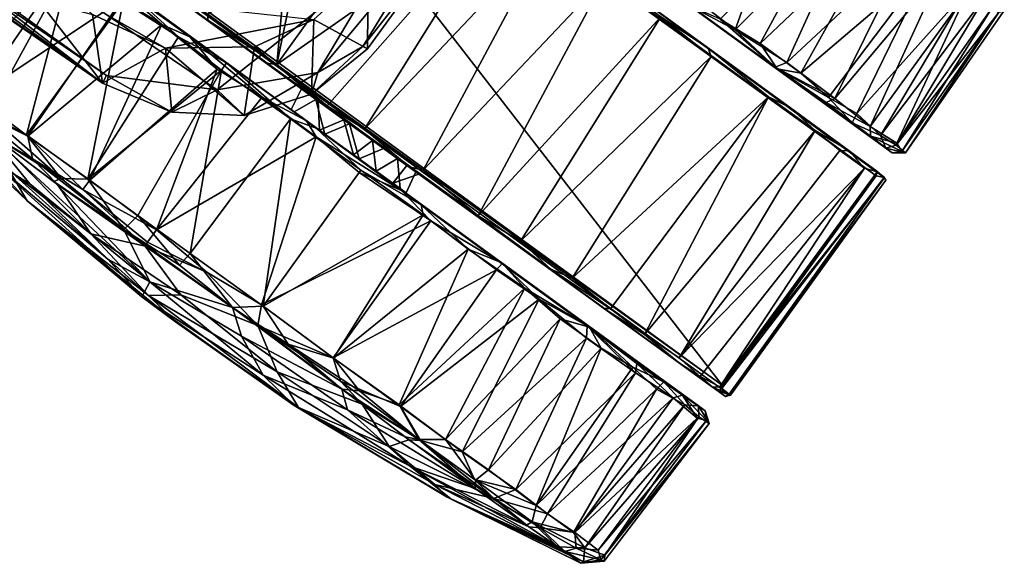
# Model space of a CAD drawing. Units: inches. Extents: x -14.8 to 12.4, y -14.3 to 14.3.
# Drawn here: x 9.9 to 12.4, y -9.4 to -8 of the extents above; entities that cross this region are included whole.
import ezdxf

# ---------------------------------------------------------------- set-up
doc = ezdxf.new("R2010")
doc.units = ezdxf.units.IN
doc.header["$MEASUREMENT"] = 0
doc.layers.add('SEAT-BASE', color=5, linetype='Continuous')
doc.layers.add('SEAT-CASTER', color=5, linetype='Continuous')

msp = doc.modelspace()

# ---------------------------------------------------------------- linework, layer by layer
at = {"layer": 'SEAT-BASE'}
for points in [[(1.0895, -1.9401, 5.386), (1.0895, -1.8512, 4.4774), (10.0988, -8.1364, 3.914)], [(10.0988, -8.1364, 3.914), (1.0895, -1.8512, 4.4774), (9.0245, -7.3544, 3.6967)], [(1.0895, -1.9401, 5.386), (10.0988, -8.1364, 3.914), (5.7502, -5.1294, 4.7078)], [(10.3967, -8.154, 4.0077), (10.8419, -7.8013, 3.9876), (5.28, -4.6799, 4.8513)], [(10.1088, -8.1163, 4.0058), (10.3967, -8.154, 4.0077), (5.28, -4.6799, 4.8513)], [(10.1088, -8.1163, 4.0058), (5.28, -4.6799, 4.8513), (5.7502, -5.1294, 4.7078)], [(10.0988, -8.1364, 3.914), (10.1088, -8.1163, 4.0058), (5.7502, -5.1294, 4.7078)], [(9.0245, -7.3544, 3.6967), (9.4784, -7.659, 3.5483), (10.0988, -8.1364, 3.914)], [(10.0988, -8.1364, 3.914), (9.4784, -7.659, 3.5483), (9.9316, -7.9205, 3.0014)], [(10.8419, -7.8013, 3.9876), (10.6592, -8.1084, 3.9682), (10.9481, -7.7608, 3.962)], [(10.7761, -8.0412, 3.9281), (10.9481, -7.7608, 3.962), (10.6592, -8.1084, 3.9682)], [(10.9865, -7.7733, 3.8583), (10.9481, -7.7608, 3.962), (10.7761, -8.0412, 3.9281)], [(10.7878, -8.0468, 3.8593), (10.9865, -7.7733, 3.8583), (10.7761, -8.0412, 3.9281)], [(10.7878, -8.0468, 3.8593), (10.79, -7.8427, 2.44), (10.9865, -7.7733, 3.8583)], [(10.8419, -7.8013, 3.9876), (10.3967, -8.154, 4.0077), (10.6592, -8.1084, 3.9682)], [(10.79, -7.8427, 2.44), (10.7878, -8.0468, 3.8593), (10.6489, -7.9709, 2.4316)], [(10.263, -8.0457, 2.4352), (10.0111, -7.9013, 2.4295), (10.6489, -7.9709, 2.4316)], [(10.0727, -7.9582, 2.4398), (10.0111, -7.9013, 2.4295), (10.263, -8.0457, 2.4352)], [(10.0727, -7.9582, 2.4398), (10.0988, -8.1364, 3.914), (9.9316, -7.9205, 3.0014)], [(10.0988, -8.1364, 3.914), (10.0727, -7.9582, 2.4398), (10.263, -8.0457, 2.4352)], [(10.263, -8.0457, 2.4352), (10.6489, -7.9709, 2.4316), (10.4944, -8.042, 2.4372)], [(10.4944, -8.042, 2.4372), (10.6489, -7.9709, 2.4316), (10.6424, -8.1648, 3.8885)], [(10.6489, -7.9709, 2.4316), (10.7878, -8.0468, 3.8593), (10.6424, -8.1648, 3.8885)], [(10.4944, -8.042, 2.4372), (10.4676, -8.2203, 3.9277), (10.263, -8.0457, 2.4352)], [(10.6424, -8.1648, 3.8885), (10.4676, -8.2203, 3.9277), (10.4944, -8.042, 2.4372)], [(10.7761, -8.0412, 3.9281), (10.6424, -8.1648, 3.8885), (10.7878, -8.0468, 3.8593)], [(10.6424, -8.1648, 3.8885), (10.7761, -8.0412, 3.9281), (10.6592, -8.1084, 3.9682)], [(10.2788, -8.2121, 3.9503), (10.0988, -8.1364, 3.914), (10.263, -8.0457, 2.4352)], [(10.2788, -8.2121, 3.9503), (10.263, -8.0457, 2.4352), (10.4676, -8.2203, 3.9277)], [(10.2788, -8.2121, 3.9503), (10.1088, -8.1163, 4.0058), (10.0988, -8.1364, 3.914)], [(10.1088, -8.1163, 4.0058), (10.2788, -8.2121, 3.9503), (10.3967, -8.154, 4.0077)], [(10.3967, -8.154, 4.0077), (10.4676, -8.2203, 3.9277), (10.6592, -8.1084, 3.9682)], [(10.6424, -8.1648, 3.8885), (10.6592, -8.1084, 3.9682), (10.4676, -8.2203, 3.9277)], [(10.4676, -8.2203, 3.9277), (10.3967, -8.154, 4.0077), (10.2788, -8.2121, 3.9503)]]:
    msp.add_3dface(points, dxfattribs=at)
at = {"layer": 'SEAT-CASTER'}
for points in [[(11.7112, -8.922, 0.9337), (9.8539, -7.5726, 0.9354), (10.246, -7.0309, 0.9365)], [(12.1118, -8.3772, 0.9341), (10.246, -7.0309, 0.9365), (10.2519, -7.0221, 0.9352)], [(10.246, -7.0309, 0.9365), (12.1118, -8.3772, 0.9341), (11.7112, -8.922, 0.9337)], [(11.2028, -7.7013, 1.3681), (10.8606, -7.4536, 2.2796), (11.6742, -8.0456, 2.1852)], [(11.4117, -7.8534, 2.3148), (11.6742, -8.0456, 2.1852), (10.8606, -7.4536, 2.2796)], [(10.5522, -8.0879, 2.3291), (10.9485, -7.5359, 2.3283), (10.6121, -7.7961, 2.2913)], [(11.143, -7.6743, 2.3614), (10.9485, -7.5359, 2.3283), (10.5522, -8.0879, 2.3291)], [(10.6165, -8.1513, 1.1938), (9.8621, -7.5996, 1.5208), (9.8215, -7.57, 1.2089)], [(9.8467, -7.5798, 0.935), (9.8539, -7.5726, 0.9354), (11.7112, -8.922, 0.9337)], [(11.7112, -8.922, 0.9337), (11.7094, -8.9313, 0.9348), (9.8467, -7.5798, 0.935)], [(11.6374, -7.9149, 0.1101), (11.8985, -7.5679, 0.1212), (11.7443, -7.9975, 0.1864)], [(11.8985, -7.5679, 0.1212), (12.0601, -7.6839, 0.2413), (11.7443, -7.9975, 0.1864)], [(10.6601, -8.183, 1.3112), (9.8621, -7.5996, 1.5208), (10.6165, -8.1513, 1.1938)], [(10.1048, -7.856, 2.0397), (10.6296, -8.2348, 2.3274), (9.8075, -7.6368, 1.3036)], [(9.8212, -7.648, 0.9424), (9.8075, -7.6368, 1.3036), (10.6296, -8.2348, 2.3274)], [(9.8212, -7.648, 0.9424), (10.6296, -8.2348, 2.3274), (10.4218, -8.084, 0.0948)], [(9.8212, -7.648, 0.9424), (10.4218, -8.084, 0.0948), (9.9898, -7.7716, 0.477)], [(11.8094, -8.0336, 2.1277), (12.0159, -7.6526, 2.1561), (11.7056, -7.9703, 2.203)], [(12.1251, -7.7343, 2.0524), (12.0159, -7.6526, 2.1561), (11.8094, -8.0336, 2.1277)], [(11.143, -7.6743, 2.3614), (10.5522, -8.0879, 2.3291), (10.6836, -8.195, 2.3518)], [(10.7803, -8.2557, 2.3609), (11.143, -7.6743, 2.3614), (10.6836, -8.195, 2.3518)], [(10.7803, -8.2557, 2.3609), (11.2612, -7.749, 2.3537), (11.143, -7.6743, 2.3614)], [(11.879, -8.0828, 0.3028), (11.7443, -7.9975, 0.1864), (12.0601, -7.6839, 0.2413)], [(12.0601, -7.6839, 0.2413), (12.1963, -7.786, 0.3963), (11.879, -8.0828, 0.3028)], [(9.655, -8.0931, 1.7868), (9.9448, -7.7601, 1.8554), (9.8598, -7.7018, 1.6805)], [(9.9272, -7.759, 0.524), (9.6979, -8.1371, 0.4875), (9.8631, -7.7054, 0.6692)], [(11.2028, -7.7013, 1.3681), (11.8884, -8.2002, 1.9699), (11.2896, -7.7644, 1.3252)], [(11.2028, -7.7013, 1.3681), (11.6742, -8.0456, 2.1852), (11.8884, -8.2002, 1.9699)], [(11.8094, -8.0336, 2.1277), (11.9152, -8.1109, 2.0123), (12.1251, -7.7343, 2.0524)], [(12.2521, -7.8234, 1.8822), (12.1251, -7.7343, 2.0524), (11.9152, -8.1109, 2.0123)], [(9.9448, -7.7601, 1.8554), (9.655, -8.0931, 1.7868), (10.0091, -7.8198, 1.9702)], [(9.9272, -7.759, 0.524), (10.0202, -7.8167, 0.3855), (9.6979, -8.1371, 0.4875)], [(11.2612, -7.749, 2.3537), (10.7803, -8.2557, 2.3609), (10.933, -8.3629, 2.3476)], [(10.933, -8.3629, 2.3476), (11.4061, -7.8629, 2.3288), (11.2612, -7.749, 2.3537)], [(11.3646, -7.7436, 0.0338), (12.1533, -8.3177, 1.062), (11.6244, -7.9338, 2.2201)], [(11.3646, -7.7436, 0.0338), (11.8487, -8.0947, 0.3138), (12.1533, -8.3177, 1.062)], [(11.3646, -7.7436, 0.0338), (11.6262, -7.9343, 0.1395), (11.8487, -8.0947, 0.3138)], [(10.1856, -7.9149, 0.238), (9.9898, -7.7716, 0.477), (10.4218, -8.084, 0.0948)], [(12.0412, -8.3123, 1.6886), (11.2896, -7.7644, 1.3252), (11.8884, -8.2002, 1.9699)], [(12.0041, -8.1761, 0.4741), (11.879, -8.0828, 0.3028), (12.1963, -7.786, 0.3963)], [(12.1963, -7.786, 0.3963), (12.2813, -7.8453, 0.5327), (12.0041, -8.1761, 0.4741)], [(10.6121, -7.7961, 2.2913), (10.576, -7.8294, 2.2868), (10.5522, -8.0879, 2.3291)], [(12.1332, -8.3816, 1.3049), (11.3301, -7.7938, 1.1075), (11.338, -7.7996, 1.2173)], [(12.1324, -8.3818, 1.0577), (11.3301, -7.7938, 1.1075), (12.1332, -8.3816, 1.3049)], [(9.655, -8.0931, 1.7868), (9.7679, -8.1719, 1.9714), (10.0091, -7.8198, 1.9702)], [(9.8003, -8.2169, 0.3424), (9.6979, -8.1371, 0.4875), (10.0202, -7.8167, 0.3855)], [(10.0091, -7.8198, 1.9702), (9.7679, -8.1719, 1.9714), (10.1488, -7.9189, 2.1262)], [(9.9013, -8.2706, 0.2396), (9.8003, -8.2169, 0.3424), (10.0202, -7.8167, 0.3855)], [(10.0202, -7.8167, 0.3855), (10.1528, -7.9242, 0.2296), (9.9013, -8.2706, 0.2396)], [(10.576, -7.8294, 2.2868), (10.3732, -7.9567, 2.2504), (10.5522, -8.0879, 2.3291)], [(11.9873, -8.1741, 1.901), (12.2521, -7.8234, 1.8822), (11.9152, -8.1109, 2.0123)], [(12.0611, -8.2151, 1.7838), (12.2521, -7.8234, 1.8822), (11.9873, -8.1741, 1.901)], [(12.3486, -7.8949, 1.6833), (12.2521, -7.8234, 1.8822), (12.0611, -8.2151, 1.7838)], [(10.6296, -8.2348, 2.3274), (10.1048, -7.856, 2.0397), (10.3261, -8.0161, 2.2254)], [(10.2536, -7.984, 2.203), (10.3261, -8.0161, 2.2254), (10.1048, -7.856, 2.0397)], [(10.2536, -7.984, 2.203), (10.1048, -7.856, 2.0397), (10.1488, -7.9189, 2.1262)], [(10.933, -8.3629, 2.3476), (11.0761, -8.4813, 2.2957), (11.4061, -7.8629, 2.3288)], [(11.5514, -7.9643, 2.2684), (11.4061, -7.8629, 2.3288), (11.0761, -8.4813, 2.2957)], [(11.6742, -8.0456, 2.1852), (11.4117, -7.8534, 2.3148), (11.5514, -7.9643, 2.2684)], [(12.096, -8.2488, 0.6692), (12.0041, -8.1761, 0.4741), (12.2813, -7.8453, 0.5327)], [(12.2813, -7.8453, 0.5327), (12.35, -7.8977, 0.6832), (12.096, -8.2488, 0.6692)], [(10.226, -7.866, 2.1372), (10.3727, -7.9723, 2.2431), (10.3732, -7.9567, 2.2504)], [(12.3486, -7.8949, 1.6833), (12.0611, -8.2151, 1.7838), (12.1223, -8.2722, 1.605)], [(12.1655, -8.2924, 0.892), (12.096, -8.2488, 0.6692), (12.35, -7.8977, 0.6832)], [(12.3961, -7.9106, 1.5534), (12.3486, -7.8949, 1.6833), (12.1223, -8.2722, 1.605)], [(12.1639, -8.2974, 1.4578), (12.3961, -7.9106, 1.5534), (12.1223, -8.2722, 1.605)], [(12.4298, -7.9539, 1.3541), (12.3961, -7.9106, 1.5534), (12.1639, -8.2974, 1.4578)], [(12.35, -7.8977, 0.6832), (12.4122, -7.9411, 0.8972), (12.1655, -8.2924, 0.892)], [(9.7679, -8.1719, 1.9714), (9.9046, -8.2744, 2.1246), (10.1488, -7.9189, 2.1262)], [(10.0606, -8.3864, 0.1212), (9.9013, -8.2706, 0.2396), (10.1528, -7.9242, 0.2296)], [(9.9046, -8.2744, 2.1246), (10.2536, -7.984, 2.203), (10.1488, -7.9189, 2.1262)], [(10.1528, -7.9242, 0.2296), (10.2961, -8.0158, 0.1294), (10.0606, -8.3864, 0.1212)], [(10.1528, -7.9242, 0.2296), (10.1856, -7.9149, 0.238), (10.2961, -8.0158, 0.1294)], [(10.4218, -8.084, 0.0948), (10.2961, -8.0158, 0.1294), (10.1856, -7.9149, 0.238)], [(11.6244, -7.9338, 2.2201), (12.1363, -8.3054, 1.4241), (11.8536, -8.0989, 2.0395)], [(11.6244, -7.9338, 2.2201), (11.8536, -8.0989, 2.0395), (11.7056, -7.9703, 2.203)], [(12.1363, -8.3054, 1.4241), (11.6244, -7.9338, 2.2201), (12.1533, -8.3177, 1.062)], [(11.7443, -7.9975, 0.1864), (11.6262, -7.9343, 0.1395), (11.6374, -7.9149, 0.1101)], [(11.6262, -7.9343, 0.1395), (11.7443, -7.9975, 0.1864), (11.8487, -8.0947, 0.3138)], [(10.5522, -8.0879, 2.3291), (10.3732, -7.9567, 2.2504), (10.3727, -7.9723, 2.2431)], [(11.0761, -8.4813, 2.2957), (11.1863, -8.547, 2.2507), (11.5514, -7.9643, 2.2684)], [(11.6818, -8.0675, 2.1863), (11.5514, -7.9643, 2.2684), (11.1863, -8.547, 2.2507)], [(11.5514, -7.9643, 2.2684), (11.6818, -8.0675, 2.1863), (11.6742, -8.0456, 2.1852)], [(12.1879, -8.3176, 1.2355), (12.4298, -7.9539, 1.3541), (12.1639, -8.2974, 1.4578)], [(12.1786, -8.3139, 1.0329), (12.1655, -8.2924, 0.892), (12.4122, -7.9411, 0.8972)], [(12.1879, -8.3176, 1.2355), (12.1786, -8.3139, 1.0329), (12.4387, -7.9404, 1.0373)], [(12.4122, -7.9411, 0.8972), (12.4387, -7.9404, 1.0373), (12.1786, -8.3139, 1.0329)], [(12.4387, -7.9404, 1.0373), (12.4448, -7.9476, 1.1869), (12.1879, -8.3176, 1.2355)], [(12.4448, -7.9476, 1.1869), (12.4298, -7.9539, 1.3541), (12.1879, -8.3176, 1.2355)], [(9.9046, -8.2744, 2.1246), (10.0661, -8.3885, 2.2425), (10.2536, -7.984, 2.203)], [(10.2536, -7.984, 2.203), (10.0661, -8.3885, 2.2425), (10.3967, -8.1001, 2.2914)], [(10.3261, -8.0161, 2.2254), (10.2536, -7.984, 2.203), (10.3967, -8.1001, 2.2914)], [(10.3727, -7.9723, 2.2431), (11.0761, -8.4813, 2.2957), (10.5264, -8.0845, 2.3108)], [(10.3727, -7.9723, 2.2431), (10.5264, -8.0845, 2.3108), (10.5522, -8.0879, 2.3291)], [(11.7056, -7.9703, 2.203), (11.8536, -8.0989, 2.0395), (11.8094, -8.0336, 2.1277)], [(10.4085, -8.1024, 0.0667), (10.0606, -8.3864, 0.1212), (10.2961, -8.0158, 0.1294)], [(10.2961, -8.0158, 0.1294), (10.4218, -8.084, 0.0948), (10.4085, -8.1024, 0.0667)], [(10.6296, -8.2348, 2.3274), (10.3261, -8.0161, 2.2254), (10.514, -8.1732, 2.3283)], [(10.514, -8.1732, 2.3283), (10.3261, -8.0161, 2.2254), (10.3967, -8.1001, 2.2914)], [(11.879, -8.0828, 0.3028), (11.8487, -8.0947, 0.3138), (11.7443, -7.9975, 0.1864)], [(11.8094, -8.0336, 2.1277), (11.8536, -8.0989, 2.0395), (11.9152, -8.1109, 2.0123)], [(11.1863, -8.547, 2.2507), (11.3206, -8.6437, 2.1549), (11.6818, -8.0675, 2.1863)], [(11.8317, -8.1722, 2.0463), (11.6818, -8.0675, 2.1863), (11.3206, -8.6437, 2.1549)], [(11.6742, -8.0456, 2.1852), (11.8317, -8.1722, 2.0463), (11.8884, -8.2002, 1.9699)], [(11.8317, -8.1722, 2.0463), (11.6742, -8.0456, 2.1852), (11.6818, -8.0675, 2.1863)], [(10.5881, -8.2292, 0.0137), (10.4085, -8.1024, 0.0667), (10.4218, -8.084, 0.0948)], [(10.6296, -8.2348, 2.3274), (11.1376, -8.6038, 0.1407), (10.4218, -8.084, 0.0948)], [(10.6543, -8.2537, 0.0287), (10.5881, -8.2292, 0.0137), (10.4218, -8.084, 0.0948)], [(11.1376, -8.6038, 0.1407), (10.6543, -8.2537, 0.0287), (10.4218, -8.084, 0.0948)], [(10.5264, -8.0845, 2.3108), (11.0761, -8.4813, 2.2957), (10.8969, -8.3536, 2.3425)], [(10.8969, -8.3536, 2.3425), (10.6836, -8.195, 2.3518), (10.5264, -8.0845, 2.3108)], [(10.6836, -8.195, 2.3518), (10.5522, -8.0879, 2.3291), (10.5264, -8.0845, 2.3108)], [(11.8487, -8.0947, 0.3138), (11.879, -8.0828, 0.3028), (12.0041, -8.1761, 0.4741)], [(10.1908, -8.4809, 0.0603), (10.0606, -8.3864, 0.1212), (10.4085, -8.1024, 0.0667)], [(10.0661, -8.3885, 2.2425), (10.2397, -8.5179, 2.3187), (10.3967, -8.1001, 2.2914)], [(10.3269, -8.5798, 0.0208), (10.1908, -8.4809, 0.0603), (10.4085, -8.1024, 0.0667)], [(10.3967, -8.1001, 2.2914), (10.2397, -8.5179, 2.3187), (10.514, -8.1732, 2.3283)], [(10.5881, -8.2292, 0.0137), (10.3269, -8.5798, 0.0208), (10.4085, -8.1024, 0.0667)], [(12.1533, -8.3177, 1.062), (11.8487, -8.0947, 0.3138), (12.0964, -8.2746, 0.7508)], [(11.8487, -8.0947, 0.3138), (11.9814, -8.1869, 0.4864), (12.0964, -8.2746, 0.7508)], [(11.9814, -8.1869, 0.4864), (11.8487, -8.0947, 0.3138), (12.0041, -8.1761, 0.4741)], [(12.1363, -8.3054, 1.4241), (12.0487, -8.2393, 1.7338), (11.8536, -8.0989, 2.0395)], [(11.8536, -8.0989, 2.0395), (12.0487, -8.2393, 1.7338), (11.9873, -8.1741, 1.901)], [(11.9873, -8.1741, 1.901), (11.9152, -8.1109, 2.0123), (11.8536, -8.0989, 2.0395)], [(9.7552, -8.2005, 1.9553), (9.9046, -8.2744, 2.1246), (9.7679, -8.1719, 1.9714)], [(10.514, -8.1732, 2.3283), (10.2397, -8.5179, 2.3187), (10.6549, -8.2762, 2.3547)], [(10.6549, -8.2762, 2.3547), (10.6296, -8.2348, 2.3274), (10.514, -8.1732, 2.3283)], [(10.6776, -8.2687, 1.0045), (10.5977, -8.2107, 1.0948), (10.6541, -8.1787, 1.0546)], [(10.6541, -8.1787, 1.0546), (10.7414, -8.2421, 0.9948), (10.6776, -8.2687, 1.0045)], [(10.6601, -8.183, 1.3112), (10.6637, -8.2586, 1.3489), (10.727, -8.2316, 1.3609)], [(10.7803, -8.2557, 2.3609), (10.6836, -8.195, 2.3518), (10.8969, -8.3536, 2.3425)], [(11.3206, -8.6437, 2.1549), (11.4204, -8.723, 2.0528), (11.8317, -8.1722, 2.0463)], [(11.5088, -8.7899, 1.9355), (11.8317, -8.1722, 2.0463), (11.4204, -8.723, 2.0528)], [(11.9525, -8.2595, 1.8771), (11.8317, -8.1722, 2.0463), (11.5088, -8.7899, 1.9355)], [(11.8884, -8.2002, 1.9699), (11.8317, -8.1722, 2.0463), (11.9525, -8.2595, 1.8771)], [(12.0041, -8.1761, 0.4741), (12.096, -8.2488, 0.6692), (11.9814, -8.1869, 0.4864)], [(11.9814, -8.1869, 0.4864), (12.096, -8.2488, 0.6692), (12.0964, -8.2746, 0.7508)], [(11.9873, -8.1741, 1.901), (12.0487, -8.2393, 1.7338), (12.0611, -8.2151, 1.7838)], [(9.7552, -8.2005, 1.9553), (9.917, -8.3335, 2.1257), (9.9046, -8.2744, 2.1246)], [(9.917, -8.3335, 2.1257), (9.7552, -8.2005, 1.9553), (9.8153, -8.2749, 2.0041)], [(9.7998, -8.2637, 0.3711), (9.8003, -8.2169, 0.3424), (9.9917, -8.3846, 0.1752)], [(9.9917, -8.3846, 0.1752), (9.8003, -8.2169, 0.3424), (9.9013, -8.2706, 0.2396)], [(12.0412, -8.3123, 1.6886), (11.8884, -8.2002, 1.9699), (11.9525, -8.2595, 1.8771)], [(12.0611, -8.2151, 1.7838), (12.0487, -8.2393, 1.7338), (12.1223, -8.2722, 1.605)], [(10.5169, -8.7164, 0.0089), (10.3269, -8.5798, 0.0208), (10.5881, -8.2292, 0.0137)], [(10.7707, -8.3629, 0.0031), (10.5169, -8.7164, 0.0089), (10.5881, -8.2292, 0.0137)], [(10.6543, -8.2537, 0.0287), (10.7707, -8.3629, 0.0031), (10.5881, -8.2292, 0.0137)], [(10.8764, -8.4155, 2.327), (10.6296, -8.2348, 2.3274), (10.6549, -8.2762, 2.3547)], [(11.1376, -8.6038, 0.1407), (10.6296, -8.2348, 2.3274), (10.8764, -8.4155, 2.327)], [(10.7515, -8.3224, 1.3681), (10.727, -8.2316, 1.3609), (10.6637, -8.2586, 1.3489)], [(10.6776, -8.2687, 1.0045), (10.7414, -8.2421, 0.9948), (10.7665, -8.3333, 0.9948)], [(10.8012, -8.2855, 1.366), (10.727, -8.2316, 1.3609), (10.7515, -8.3224, 1.3681)], [(10.7665, -8.3333, 0.9948), (10.7414, -8.2421, 0.9948), (10.8302, -8.3066, 1.0045)], [(12.1363, -8.3054, 1.4241), (12.1223, -8.2722, 1.605), (12.0487, -8.2393, 1.7338)], [(9.7101, -8.2594, 1.2351), (9.9032, -8.4421, 1.2591), (9.8559, -8.3629, 1.7238)], [(9.7101, -8.2594, 1.2351), (9.8038, -8.3341, 0.8121), (9.9032, -8.4421, 1.2591)], [(10.2222, -8.6527, 0.4581), (9.7998, -8.2637, 0.3711), (9.9722, -8.3926, 0.2309)], [(9.9099, -8.3982, 0.5468), (9.7998, -8.2637, 0.3711), (10.2222, -8.6527, 0.4581)], [(9.9917, -8.3846, 0.1752), (9.9722, -8.3926, 0.2309), (9.7998, -8.2637, 0.3711)], [(9.8038, -8.3341, 0.8121), (9.7998, -8.2637, 0.3711), (9.9099, -8.3982, 0.5468)], [(9.9917, -8.3846, 0.1752), (9.9013, -8.2706, 0.2396), (10.0606, -8.3864, 0.1212)], [(10.6543, -8.2537, 0.0287), (10.9277, -8.4529, 0.048), (10.7707, -8.3629, 0.0031)], [(11.1376, -8.6038, 0.1407), (10.9277, -8.4529, 0.048), (10.6543, -8.2537, 0.0287)], [(10.8969, -8.3536, 2.3425), (10.933, -8.3629, 2.3476), (10.7803, -8.2557, 2.3609)], [(11.5991, -8.8506, 1.786), (11.9525, -8.2595, 1.8771), (11.5088, -8.7899, 1.9355)], [(12.0169, -8.3119, 1.7479), (11.9525, -8.2595, 1.8771), (11.5991, -8.8506, 1.786)], [(12.0412, -8.3123, 1.6886), (11.9525, -8.2595, 1.8771), (12.0169, -8.3119, 1.7479)], [(12.0964, -8.2746, 0.7508), (12.096, -8.2488, 0.6692), (12.1655, -8.2924, 0.892)], [(12.1223, -8.2722, 1.605), (12.1363, -8.3054, 1.4241), (12.1639, -8.2974, 1.4578)], [(9.8153, -8.2749, 2.0041), (9.8559, -8.3629, 1.7238), (10.0689, -8.5284, 1.8819)], [(9.982, -8.3998, 2.1372), (9.8153, -8.2749, 2.0041), (10.0689, -8.5284, 1.8819)], [(9.8153, -8.2749, 2.0041), (9.982, -8.3998, 2.1372), (9.917, -8.3335, 2.1257)], [(10.048, -8.4133, 2.2252), (9.9046, -8.2744, 2.1246), (9.917, -8.3335, 2.1257)], [(9.9046, -8.2744, 2.1246), (10.048, -8.4133, 2.2252), (10.0661, -8.3885, 2.2425)], [(10.8764, -8.4155, 2.327), (10.6549, -8.2762, 2.3547), (10.7665, -8.369, 2.3592)], [(10.7515, -8.3224, 1.3681), (10.8107, -8.3654, 1.3449), (10.8012, -8.2855, 1.366)], [(10.8012, -8.2855, 1.366), (11.5996, -8.8642, 1.7488), (11.402, -8.7217, 2.05)], [(11.5996, -8.8642, 1.7488), (10.8012, -8.2855, 1.366), (10.8659, -8.3325, 1.328)], [(10.8012, -8.2855, 1.366), (10.8107, -8.3654, 1.3449), (10.8659, -8.3325, 1.328)], [(12.1786, -8.3139, 1.0329), (12.1533, -8.3177, 1.062), (12.0964, -8.2746, 0.7508)], [(12.1655, -8.2924, 0.892), (12.1786, -8.3139, 1.0329), (12.0964, -8.2746, 0.7508)], [(12.1879, -8.3176, 1.2355), (12.1639, -8.2974, 1.4578), (12.1363, -8.3054, 1.4241)], [(12.0811, -8.3578, 1.5739), (12.0169, -8.3119, 1.7479), (11.5991, -8.8506, 1.786)], [(12.0412, -8.3123, 1.6886), (12.0169, -8.3119, 1.7479), (12.0811, -8.3578, 1.5739)], [(12.1137, -8.3671, 1.4431), (12.0412, -8.3123, 1.6886), (12.0811, -8.3578, 1.5739)], [(12.1879, -8.3176, 1.2355), (12.1363, -8.3054, 1.4241), (12.1533, -8.3177, 1.062)], [(12.1786, -8.3139, 1.0329), (12.1879, -8.3176, 1.2355), (12.1533, -8.3177, 1.062)], [(9.8038, -8.3341, 0.8121), (10.2014, -8.6918, 1.0404), (9.9032, -8.4421, 1.2591)], [(9.8038, -8.3341, 0.8121), (10.1125, -8.5943, 0.6863), (10.2014, -8.6918, 1.0404)], [(10.1125, -8.5943, 0.6863), (9.8038, -8.3341, 0.8121), (9.9099, -8.3982, 0.5468)], [(10.048, -8.4133, 2.2252), (9.917, -8.3335, 2.1257), (10.2099, -8.5599, 2.2798)], [(10.2099, -8.5599, 2.2798), (9.917, -8.3335, 2.1257), (9.982, -8.3998, 2.1372)], [(10.8107, -8.3654, 1.3449), (10.8729, -8.4106, 1.2705), (10.8659, -8.3325, 1.328)], [(10.9136, -8.3672, 1.2532), (11.686, -8.9271, 1.4849), (10.8659, -8.3325, 1.328)], [(10.0689, -8.5284, 1.8819), (9.8559, -8.3629, 1.7238), (10.2189, -8.6882, 1.5991)], [(9.9032, -8.4421, 1.2591), (10.2189, -8.6882, 1.5991), (9.8559, -8.3629, 1.7238)], [(10.5169, -8.7164, 0.0089), (10.7707, -8.3629, 0.0031), (10.9334, -8.4786, 0.031)], [(10.8764, -8.4155, 2.327), (10.7665, -8.369, 2.3592), (10.9526, -8.4941, 2.3249)], [(10.9277, -8.4529, 0.048), (10.9334, -8.4786, 0.031), (10.7707, -8.3629, 0.0031)], [(10.9215, -8.3729, 1.1435), (10.8537, -8.3967, 1.0546), (10.8907, -8.3506, 1.0635)], [(10.8969, -8.3536, 2.3425), (11.0761, -8.4813, 2.2957), (10.933, -8.3629, 2.3476)], [(11.7191, -8.9514, 1.1474), (10.9136, -8.3672, 1.2532), (10.9215, -8.3729, 1.1435)], [(11.6532, -8.8995, 1.6307), (12.0811, -8.3578, 1.5739), (11.5991, -8.8506, 1.786)], [(11.6532, -8.8995, 1.6307), (11.7046, -8.9263, 1.4755), (12.0811, -8.3578, 1.5739)], [(12.1137, -8.3671, 1.4431), (12.0811, -8.3578, 1.5739), (11.7046, -8.9263, 1.4755)], [(12.1332, -8.3816, 1.3049), (12.1137, -8.3671, 1.4431), (11.7046, -8.9263, 1.4755)], [(12.1118, -8.3772, 0.9341), (12.1133, -8.3652, 0.9414), (12.1324, -8.3818, 1.0577)], [(10.1125, -8.5943, 0.6863), (9.9099, -8.3982, 0.5468), (10.2222, -8.6527, 0.4581)], [(10.1546, -8.5172, 0.1009), (9.9722, -8.3926, 0.2309), (9.9917, -8.3846, 0.1752)], [(9.9722, -8.3926, 0.2309), (10.1546, -8.5172, 0.1009), (10.2222, -8.6527, 0.4581)], [(10.0689, -8.5284, 1.8819), (10.2099, -8.5599, 2.2798), (9.982, -8.3998, 2.1372)], [(10.1546, -8.5172, 0.1009), (9.9917, -8.3846, 0.1752), (10.0606, -8.3864, 0.1212)], [(10.2397, -8.5179, 2.3187), (10.0661, -8.3885, 2.2425), (10.048, -8.4133, 2.2252)], [(10.1908, -8.4809, 0.0603), (10.1546, -8.5172, 0.1009), (10.0606, -8.3864, 0.1212)], [(11.7046, -8.9263, 1.4755), (11.7288, -8.9448, 1.2953), (12.1332, -8.3816, 1.3049)], [(12.1324, -8.3818, 1.0577), (11.7094, -8.9313, 0.9348), (12.1118, -8.3772, 0.9341)], [(11.7112, -8.922, 0.9337), (12.1118, -8.3772, 0.9341), (11.7094, -8.9313, 0.9348)], [(11.7094, -8.9313, 0.9348), (12.1324, -8.3818, 1.0577), (11.7325, -8.9474, 1.1169)], [(12.137, -8.3888, 1.1757), (12.1332, -8.3816, 1.3049), (11.7288, -8.9448, 1.2953)], [(11.7288, -8.9448, 1.2953), (11.7325, -8.9474, 1.1169), (12.137, -8.3888, 1.1757)], [(11.7325, -8.9474, 1.1169), (12.1324, -8.3818, 1.0577), (12.137, -8.3888, 1.1757)], [(12.1324, -8.3818, 1.0577), (12.1332, -8.3816, 1.3049), (12.137, -8.3888, 1.1757)], [(10.216, -8.55, 2.2917), (10.2397, -8.5179, 2.3187), (10.048, -8.4133, 2.2252)], [(10.048, -8.4133, 2.2252), (10.2099, -8.5599, 2.2798), (10.216, -8.55, 2.2917)], [(10.8764, -8.4155, 2.327), (11.6662, -8.9881, 1.2987), (11.1376, -8.6038, 0.1407)], [(10.8764, -8.4155, 2.327), (11.36, -8.7674, 2.047), (11.6662, -8.9881, 1.2987)], [(10.8764, -8.4155, 2.327), (11.1387, -8.6053, 2.2213), (11.36, -8.7674, 2.047)], [(10.8764, -8.4155, 2.327), (10.9526, -8.4941, 2.3249), (11.1387, -8.6053, 2.2213)], [(9.9032, -8.4421, 1.2591), (10.2014, -8.6918, 1.0404), (10.2889, -8.7575, 1.3246)], [(9.9032, -8.4421, 1.2591), (10.2889, -8.7575, 1.3246), (10.2189, -8.6882, 1.5991)], [(10.9334, -8.4786, 0.031), (10.9277, -8.4529, 0.048), (11.0504, -8.568, 0.0725)], [(10.9277, -8.4529, 0.048), (11.1376, -8.6038, 0.1407), (11.0504, -8.568, 0.0725)], [(10.299, -8.6095, 0.0471), (10.1546, -8.5172, 0.1009), (10.1908, -8.4809, 0.0603)], [(10.3269, -8.5798, 0.0208), (10.299, -8.6095, 0.0471), (10.1908, -8.4809, 0.0603)], [(10.5126, -8.7132, 2.3521), (10.6993, -8.8504, 2.3174), (10.9526, -8.4941, 2.3249)], [(10.9334, -8.4786, 0.031), (10.6995, -8.8519, 0.0442), (10.5169, -8.7164, 0.0089)], [(10.9526, -8.4941, 2.3249), (10.6993, -8.8504, 2.3174), (11.1237, -8.622, 2.2506)], [(11.0504, -8.568, 0.0725), (10.6995, -8.8519, 0.0442), (10.9334, -8.4786, 0.031)], [(10.9526, -8.4941, 2.3249), (11.1237, -8.622, 2.2506), (11.1387, -8.6053, 2.2213)], [(11.0761, -8.4813, 2.2957), (11.2651, -8.6204, 2.1819), (11.1863, -8.547, 2.2507)], [(10.0689, -8.5284, 1.8819), (10.2189, -8.6882, 1.5991), (10.3022, -8.687, 2.0425)], [(10.3022, -8.687, 2.0425), (10.2099, -8.5599, 2.2798), (10.0689, -8.5284, 1.8819)], [(10.2222, -8.6527, 0.4581), (10.1546, -8.5172, 0.1009), (10.4368, -8.7198, 0.042)], [(10.4368, -8.7198, 0.042), (10.1546, -8.5172, 0.1009), (10.299, -8.6095, 0.0471)], [(10.2397, -8.5179, 2.3187), (10.216, -8.55, 2.2917), (10.37, -8.6281, 2.3428)], [(10.37, -8.6281, 2.3428), (10.216, -8.55, 2.2917), (10.2099, -8.5599, 2.2798)], [(11.2651, -8.6204, 2.1819), (11.3206, -8.6437, 2.1549), (11.1863, -8.547, 2.2507)], [(10.3022, -8.687, 2.0425), (10.503, -8.7668, 2.3179), (10.2099, -8.5599, 2.2798)], [(10.503, -8.7668, 2.3179), (10.37, -8.6281, 2.3428), (10.2099, -8.5599, 2.2798)], [(10.4368, -8.7198, 0.042), (10.299, -8.6095, 0.0471), (10.3269, -8.5798, 0.0208)], [(10.5169, -8.7164, 0.0089), (10.4368, -8.7198, 0.042), (10.3269, -8.5798, 0.0208)], [(10.8706, -8.973, 0.1183), (10.6995, -8.8519, 0.0442), (11.0504, -8.568, 0.0725)], [(10.8706, -8.973, 0.1183), (11.0504, -8.568, 0.0725), (11.1974, -8.6697, 0.1578)], [(11.1974, -8.6697, 0.1578), (11.0504, -8.568, 0.0725), (11.1376, -8.6038, 0.1407)], [(10.2014, -8.6918, 1.0404), (10.1125, -8.5943, 0.6863), (10.2222, -8.6527, 0.4581)], [(11.2352, -8.6981, 2.1744), (11.1387, -8.6053, 2.2213), (11.1237, -8.622, 2.2506)], [(11.1376, -8.6038, 0.1407), (11.6493, -8.9758, 0.9367), (11.3655, -8.7707, 0.3212)], [(11.1376, -8.6038, 0.1407), (11.3655, -8.7707, 0.3212), (11.1974, -8.6697, 0.1578)], [(11.6493, -8.9758, 0.9367), (11.1376, -8.6038, 0.1407), (11.6662, -8.9881, 1.2987)], [(11.1387, -8.6053, 2.2213), (11.2352, -8.6981, 2.1744), (11.36, -8.7674, 2.047)], [(10.37, -8.6281, 2.3428), (10.503, -8.7668, 2.3179), (10.5126, -8.7132, 2.3521)], [(10.6993, -8.8504, 2.3174), (10.8743, -8.9776, 2.2396), (11.1237, -8.622, 2.2506)], [(11.1237, -8.622, 2.2506), (10.8743, -8.9776, 2.2396), (11.2352, -8.6981, 2.1744)], [(11.402, -8.7217, 2.05), (11.4204, -8.723, 2.0528), (11.2651, -8.6204, 2.1819)], [(11.2651, -8.6204, 2.1819), (11.4204, -8.723, 2.0528), (11.3206, -8.6437, 2.1549)], [(10.2014, -8.6918, 1.0404), (10.2222, -8.6527, 0.4581), (10.5165, -8.8961, 0.6736)], [(10.2222, -8.6527, 0.4581), (10.4605, -8.7943, 0.2772), (10.5165, -8.8961, 0.6736)], [(10.2222, -8.6527, 0.4581), (10.4368, -8.7198, 0.042), (10.4605, -8.7943, 0.2772)], [(10.9911, -9.0631, 0.2047), (10.8706, -8.973, 0.1183), (11.1974, -8.6697, 0.1578)], [(11.2898, -8.7489, 0.2331), (10.9911, -9.0631, 0.2047), (11.1974, -8.6697, 0.1578)], [(11.1974, -8.6697, 0.1578), (11.3655, -8.7707, 0.3212), (11.2898, -8.7489, 0.2331)], [(10.2014, -8.6918, 1.0404), (10.5974, -8.9748, 1.0342), (10.2889, -8.7575, 1.3246)], [(10.2014, -8.6918, 1.0404), (10.5165, -8.8961, 0.6736), (10.5974, -8.9748, 1.0342)], [(10.2189, -8.6882, 1.5991), (10.5535, -8.8875, 1.9361), (10.3022, -8.687, 2.0425)], [(10.6088, -8.9798, 1.4114), (10.5535, -8.8875, 1.9361), (10.2189, -8.6882, 1.5991)], [(10.2889, -8.7575, 1.3246), (10.6088, -8.9798, 1.4114), (10.2189, -8.6882, 1.5991)], [(10.3022, -8.687, 2.0425), (10.5535, -8.8875, 1.9361), (10.503, -8.7668, 2.3179)], [(10.8743, -8.9776, 2.2396), (11.0346, -9.0954, 2.1195), (11.2352, -8.6981, 2.1744)], [(11.358, -8.7999, 2.058), (11.2352, -8.6981, 2.1744), (11.0346, -9.0954, 2.1195)], [(11.358, -8.7999, 2.058), (11.36, -8.7674, 2.047), (11.2352, -8.6981, 2.1744)], [(10.5169, -8.7164, 0.0089), (10.5815, -8.8155, 0.0469), (10.4368, -8.7198, 0.042)], [(10.4368, -8.7198, 0.042), (10.7214, -8.9325, 0.1107), (10.4605, -8.7943, 0.2772)], [(10.7214, -8.9325, 0.1107), (10.4368, -8.7198, 0.042), (10.5815, -8.8155, 0.0469)], [(10.5126, -8.7132, 2.3521), (10.503, -8.7668, 2.3179), (10.6993, -8.8504, 2.3174)], [(10.5169, -8.7164, 0.0089), (10.6995, -8.8519, 0.0442), (10.5815, -8.8155, 0.0469)], [(11.5088, -8.7899, 1.9355), (11.402, -8.7217, 2.05), (11.5996, -8.8642, 1.7488)], [(11.402, -8.7217, 2.05), (11.5088, -8.7899, 1.9355), (11.4204, -8.723, 2.0528)], [(10.6088, -8.9798, 1.4114), (10.2889, -8.7575, 1.3246), (10.5974, -8.9748, 1.0342)], [(11.1027, -9.1417, 0.3084), (10.9911, -9.0631, 0.2047), (11.2898, -8.7489, 0.2331)], [(11.2898, -8.7489, 0.2331), (11.3959, -8.8257, 0.3485), (11.1027, -9.1417, 0.3084)], [(11.2898, -8.7489, 0.2331), (11.3655, -8.7707, 0.3212), (11.3959, -8.8257, 0.3485)], [(10.5535, -8.8875, 1.9361), (10.7746, -8.9713, 2.2244), (10.503, -8.7668, 2.3179)], [(10.503, -8.7668, 2.3179), (10.7178, -8.9112, 2.2814), (10.6993, -8.8504, 2.3174)], [(10.7746, -8.9713, 2.2244), (10.7178, -8.9112, 2.2814), (10.503, -8.7668, 2.3179)], [(11.36, -8.7674, 2.047), (11.358, -8.7999, 2.058), (11.4854, -8.89, 1.8867)], [(11.6662, -8.9881, 1.2987), (11.36, -8.7674, 2.047), (11.6076, -8.9474, 1.61)], [(11.36, -8.7674, 2.047), (11.4887, -8.8651, 1.8744), (11.6076, -8.9474, 1.61)], [(11.4887, -8.8651, 1.8744), (11.36, -8.7674, 2.047), (11.4854, -8.89, 1.8867)], [(11.6493, -8.9758, 0.9367), (11.5593, -8.9129, 0.627), (11.3655, -8.7707, 0.3212)], [(11.3655, -8.7707, 0.3212), (11.5593, -8.9129, 0.627), (11.4783, -8.8747, 0.4598)], [(11.4783, -8.8747, 0.4598), (11.3959, -8.8257, 0.3485), (11.3655, -8.7707, 0.3212)], [(10.4605, -8.7943, 0.2772), (10.7364, -8.9857, 0.3138), (10.5165, -8.8961, 0.6736)], [(10.7364, -8.9857, 0.3138), (10.4605, -8.7943, 0.2772), (10.7214, -8.9325, 0.1107)], [(11.0346, -9.0954, 2.1195), (11.1738, -9.1933, 1.9645), (11.358, -8.7999, 2.058)], [(11.4854, -8.89, 1.8867), (11.358, -8.7999, 2.058), (11.1738, -9.1933, 1.9645)], [(10.5815, -8.8155, 0.0469), (10.6995, -8.8519, 0.0442), (10.7678, -8.9363, 0.0919)], [(10.7678, -8.9363, 0.0919), (10.7214, -8.9325, 0.1107), (10.5815, -8.8155, 0.0469)], [(11.2266, -9.2349, 0.4786), (11.1027, -9.1417, 0.3084), (11.3959, -8.8257, 0.3485)], [(11.4783, -8.8747, 0.4598), (11.2266, -9.2349, 0.4786), (11.3959, -8.8257, 0.3485)], [(10.8743, -8.9776, 2.2396), (10.6993, -8.8504, 2.3174), (10.7178, -8.9112, 2.2814)], [(10.8706, -8.973, 0.1183), (10.7678, -8.9363, 0.0919), (10.6995, -8.8519, 0.0442)], [(10.5535, -8.8875, 1.9361), (10.8445, -9.0811, 1.8657), (10.7746, -8.9713, 2.2244)], [(10.5535, -8.8875, 1.9361), (10.6088, -8.9798, 1.4114), (10.8445, -9.0811, 1.8657)], [(11.5401, -8.9322, 0.577), (11.2266, -9.2349, 0.4786), (11.4783, -8.8747, 0.4598)], [(11.4783, -8.8747, 0.4598), (11.5593, -8.9129, 0.627), (11.5401, -8.9322, 0.577)], [(11.4854, -8.89, 1.8867), (11.583, -8.955, 1.6916), (11.4887, -8.8651, 1.8744)], [(11.4887, -8.8651, 1.8744), (11.583, -8.955, 1.6916), (11.6076, -8.9474, 1.61)], [(10.5165, -8.8961, 0.6736), (10.7364, -8.9857, 0.3138), (10.8989, -9.1323, 0.6409)], [(10.5165, -8.8961, 0.6736), (10.8989, -9.1323, 0.6409), (10.5974, -8.9748, 1.0342)], [(10.7178, -8.9112, 2.2814), (10.9261, -9.0659, 2.1598), (10.8743, -8.9776, 2.2396)], [(10.9261, -9.0659, 2.1598), (10.7178, -8.9112, 2.2814), (10.7746, -8.9713, 2.2244)], [(11.1738, -9.1933, 1.9645), (11.2565, -9.2559, 1.8281), (11.4854, -8.89, 1.8867)], [(11.583, -8.955, 1.6916), (11.4854, -8.89, 1.8867), (11.2565, -9.2559, 1.8281)], [(11.5401, -8.9322, 0.577), (11.5593, -8.9129, 0.627), (11.6133, -8.9728, 0.7558)], [(11.6493, -8.9758, 0.9367), (11.6133, -8.9728, 0.7558), (11.5593, -8.9129, 0.627)], [(11.686, -8.9271, 1.4849), (11.7046, -8.9263, 1.4755), (11.6532, -8.8995, 1.6307)], [(10.7364, -8.9857, 0.3138), (10.7214, -8.9325, 0.1107), (10.8859, -9.0565, 0.2236)], [(10.7214, -8.9325, 0.1107), (10.9219, -9.0629, 0.1985), (10.8859, -9.0565, 0.2236)], [(10.7678, -8.9363, 0.0919), (10.9219, -9.0629, 0.1985), (10.7214, -8.9325, 0.1107)], [(10.7678, -8.9363, 0.0919), (10.8706, -8.973, 0.1183), (10.9219, -9.0629, 0.1985)], [(11.3244, -9.3046, 0.6775), (11.2266, -9.2349, 0.4786), (11.5401, -8.9322, 0.577)], [(11.3244, -9.3046, 0.6775), (11.5401, -8.9322, 0.577), (11.6133, -8.9728, 0.7558)], [(11.7288, -8.9448, 1.2953), (11.7046, -8.9263, 1.4755), (11.686, -8.9271, 1.4849)], [(11.7325, -8.9474, 1.1169), (11.6996, -8.9366, 0.9451), (11.7094, -8.9313, 0.9348)], [(11.6996, -8.9366, 0.9451), (11.7325, -8.9474, 1.1169), (11.7191, -8.9514, 1.1474)], [(11.2565, -9.2559, 1.8281), (11.3276, -9.3051, 1.6776), (11.583, -8.955, 1.6916)], [(11.6459, -9.0076, 1.4688), (11.583, -8.955, 1.6916), (11.3276, -9.3051, 1.6776)], [(11.6076, -8.9474, 1.61), (11.583, -8.955, 1.6916), (11.6459, -9.0076, 1.4688)], [(11.6704, -9.0134, 1.3279), (11.6662, -8.9881, 1.2987), (11.6076, -8.9474, 1.61)], [(11.6459, -9.0076, 1.4688), (11.6704, -9.0134, 1.3279), (11.6076, -8.9474, 1.61)], [(11.7288, -8.9448, 1.2953), (11.7191, -8.9514, 1.1474), (11.7325, -8.9474, 1.1169)], [(10.9953, -9.213, 1.3245), (10.5974, -8.9748, 1.0342), (11.0053, -9.2171, 1.0087)], [(10.9953, -9.213, 1.3245), (10.6088, -8.9798, 1.4114), (10.5974, -8.9748, 1.0342)], [(10.5974, -8.9748, 1.0342), (10.8989, -9.1323, 0.6409), (11.0053, -9.2171, 1.0087)], [(10.9631, -9.1797, 1.5921), (10.8445, -9.0811, 1.8657), (10.6088, -8.9798, 1.4114)], [(10.9631, -9.1797, 1.5921), (10.6088, -8.9798, 1.4114), (10.9953, -9.213, 1.3245)], [(11.0682, -9.1901, 0.3944), (10.7364, -8.9857, 0.3138), (10.8859, -9.0565, 0.2236)], [(10.7364, -8.9857, 0.3138), (11.0682, -9.1901, 0.3944), (10.8989, -9.1323, 0.6409)], [(10.7746, -8.9713, 2.2244), (10.8445, -9.0811, 1.8657), (10.8957, -9.0636, 2.1299)], [(10.8957, -9.0636, 2.1299), (10.9261, -9.0659, 2.1598), (10.7746, -8.9713, 2.2244)], [(10.9911, -9.0631, 0.2047), (10.9219, -9.0629, 0.1985), (10.8706, -8.973, 0.1183)], [(10.8743, -8.9776, 2.2396), (10.9261, -9.0659, 2.1598), (11.0346, -9.0954, 2.1195)], [(11.354, -9.3449, 0.8074), (11.3244, -9.3046, 0.6775), (11.6133, -8.9728, 0.7558)], [(11.6501, -9.0045, 0.903), (11.354, -9.3449, 0.8074), (11.6133, -8.9728, 0.7558)], [(11.6133, -8.9728, 0.7558), (11.6493, -8.9758, 0.9367), (11.6501, -9.0045, 0.903)], [(11.6768, -9.0211, 1.1253), (11.6501, -9.0045, 0.903), (11.6493, -8.9758, 0.9367)], [(11.6768, -9.0211, 1.1253), (11.6493, -8.9758, 0.9367), (11.6662, -8.9881, 1.2987)], [(11.6704, -9.0134, 1.3279), (11.6768, -9.0211, 1.1253), (11.6662, -8.9881, 1.2987)], [(11.3276, -9.3051, 1.6776), (11.388, -9.3508, 1.4636), (11.6459, -9.0076, 1.4688)], [(11.4056, -9.3636, 1.0066), (11.354, -9.3449, 0.8074), (11.6501, -9.0045, 0.903)], [(11.6704, -9.0134, 1.3279), (11.6459, -9.0076, 1.4688), (11.388, -9.3508, 1.4636)], [(11.388, -9.3508, 1.4636), (11.3956, -9.3762, 1.3235), (11.6704, -9.0134, 1.3279)], [(11.6768, -9.0211, 1.1253), (11.6704, -9.0134, 1.3279), (11.3956, -9.3762, 1.3235)], [(11.6768, -9.0211, 1.1253), (11.4056, -9.3636, 1.0066), (11.6501, -9.0045, 0.903)], [(11.3956, -9.3762, 1.3235), (11.4043, -9.3798, 1.1739), (11.6768, -9.0211, 1.1253)], [(11.4043, -9.3798, 1.1739), (11.4056, -9.3636, 1.0066), (11.6768, -9.0211, 1.1253)], [(10.8445, -9.0811, 1.8657), (11.1168, -9.2164, 1.9485), (10.8957, -9.0636, 2.1299)], [(11.0682, -9.1901, 0.3944), (10.8859, -9.0565, 0.2236), (10.9219, -9.0629, 0.1985)], [(11.1168, -9.2164, 1.9485), (10.9261, -9.0659, 2.1598), (10.8957, -9.0636, 2.1299)], [(11.0693, -9.1684, 0.331), (10.9219, -9.0629, 0.1985), (10.9911, -9.0631, 0.2047)], [(10.9219, -9.0629, 0.1985), (11.0693, -9.1684, 0.331), (11.0682, -9.1901, 0.3944)], [(10.9261, -9.0659, 2.1598), (11.0669, -9.1673, 2.0302), (11.0346, -9.0954, 2.1195)], [(10.9261, -9.0659, 2.1598), (11.1168, -9.2164, 1.9485), (11.0669, -9.1673, 2.0302)], [(11.0693, -9.1684, 0.331), (10.9911, -9.0631, 0.2047), (11.1027, -9.1417, 0.3084)], [(10.8445, -9.0811, 1.8657), (10.9631, -9.1797, 1.5921), (11.1168, -9.2164, 1.9485)], [(11.0669, -9.1673, 2.0302), (11.1738, -9.1933, 1.9645), (11.0346, -9.0954, 2.1195)], [(11.2017, -9.2859, 0.6088), (11.2829, -9.3417, 0.7746), (10.8989, -9.1323, 0.6409)], [(11.0682, -9.1901, 0.3944), (11.2017, -9.2859, 0.6088), (10.8989, -9.1323, 0.6409)], [(11.2829, -9.3417, 0.7746), (11.0053, -9.2171, 1.0087), (10.8989, -9.1323, 0.6409)], [(11.0693, -9.1684, 0.331), (11.1027, -9.1417, 0.3084), (11.2266, -9.2349, 0.4786)], [(11.0669, -9.1673, 2.0302), (11.1168, -9.2164, 1.9485), (11.1738, -9.1933, 1.9645)], [(11.0693, -9.1684, 0.331), (11.2166, -9.2772, 0.5442), (11.0682, -9.1901, 0.3944)], [(11.2166, -9.2772, 0.5442), (11.0693, -9.1684, 0.331), (11.2266, -9.2349, 0.4786)], [(11.3013, -9.3539, 1.5335), (11.2077, -9.2903, 1.7396), (10.9631, -9.1797, 1.5921)], [(11.2077, -9.2903, 1.7396), (11.1168, -9.2164, 1.9485), (10.9631, -9.1797, 1.5921)], [(10.9953, -9.213, 1.3245), (11.3013, -9.3539, 1.5335), (10.9631, -9.1797, 1.5921)], [(11.2017, -9.2859, 0.6088), (11.0682, -9.1901, 0.3944), (11.2166, -9.2772, 0.5442)], [(11.1168, -9.2164, 1.9485), (11.2565, -9.2559, 1.8281), (11.1738, -9.1933, 1.9645)], [(11.0053, -9.2171, 1.0087), (11.3428, -9.3849, 1.2877), (10.9953, -9.213, 1.3245)], [(11.3013, -9.3539, 1.5335), (10.9953, -9.213, 1.3245), (11.3428, -9.3849, 1.2877)], [(11.3502, -9.3812, 0.9896), (11.3428, -9.3849, 1.2877), (11.0053, -9.2171, 1.0087)], [(11.0053, -9.2171, 1.0087), (11.2829, -9.3417, 0.7746), (11.3502, -9.3812, 0.9896)], [(11.2077, -9.2903, 1.7396), (11.2377, -9.2923, 1.7719), (11.1168, -9.2164, 1.9485)], [(11.1168, -9.2164, 1.9485), (11.2377, -9.2923, 1.7719), (11.2565, -9.2559, 1.8281)], [(11.3244, -9.3046, 0.6775), (11.2166, -9.2772, 0.5442), (11.2266, -9.2349, 0.4786)], [(11.2565, -9.2559, 1.8281), (11.2377, -9.2923, 1.7719), (11.3276, -9.3051, 1.6776)], [(11.2017, -9.2859, 0.6088), (11.2166, -9.2772, 0.5442), (11.2829, -9.3417, 0.7746)], [(11.3013, -9.3539, 1.5335), (11.2377, -9.2923, 1.7719), (11.2077, -9.2903, 1.7396)], [(11.2829, -9.3417, 0.7746), (11.2166, -9.2772, 0.5442), (11.354, -9.3449, 0.8074)], [(11.354, -9.3449, 0.8074), (11.2166, -9.2772, 0.5442), (11.3244, -9.3046, 0.6775)], [(11.3309, -9.3454, 1.5729), (11.3276, -9.3051, 1.6776), (11.2377, -9.2923, 1.7719)], [(11.3309, -9.3454, 1.5729), (11.2377, -9.2923, 1.7719), (11.3013, -9.3539, 1.5335)], [(11.3276, -9.3051, 1.6776), (11.3309, -9.3454, 1.5729), (11.388, -9.3508, 1.4636)], [(11.3502, -9.3812, 0.9896), (11.2829, -9.3417, 0.7746), (11.354, -9.3449, 0.8074)], [(11.3309, -9.3454, 1.5729), (11.3013, -9.3539, 1.5335), (11.3956, -9.3762, 1.3235)], [(11.3956, -9.3762, 1.3235), (11.388, -9.3508, 1.4636), (11.3309, -9.3454, 1.5729)], [(11.4056, -9.3636, 1.0066), (11.3502, -9.3812, 0.9896), (11.354, -9.3449, 0.8074)], [(11.3956, -9.3762, 1.3235), (11.3013, -9.3539, 1.5335), (11.3428, -9.3849, 1.2877)], [(11.4043, -9.3798, 1.1739), (11.3502, -9.3812, 0.9896), (11.4056, -9.3636, 1.0066)], [(11.3956, -9.3762, 1.3235), (11.3428, -9.3849, 1.2877), (11.4043, -9.3798, 1.1739)], [(11.3428, -9.3849, 1.2877), (11.3502, -9.3812, 0.9896), (11.4043, -9.3798, 1.1739)]]:
    msp.add_3dface(points, dxfattribs=at)
for points, invisible_edges in [([(10.2519, -7.0221, 0.9352), (10.2629, -7.0194, 0.9453), (12.1133, -8.3652, 0.9414)], 12), ([(12.1133, -8.3652, 0.9414), (12.1118, -8.3772, 0.9341), (10.2519, -7.0221, 0.9352)], 12), ([(11.203, -7.7015, 0.9902), (12.1133, -8.3652, 0.9414), (10.2629, -7.0194, 0.9453)], 13), ([(9.8259, -7.5718, 1.0688), (10.6165, -8.1513, 1.1938), (9.8215, -7.57, 1.2089)], 1), ([(10.6541, -8.1787, 1.0546), (9.8259, -7.5718, 1.0688), (9.8471, -7.5916, 0.9457)], 13), ([(10.6541, -8.1787, 1.0546), (10.6165, -8.1513, 1.1938), (9.8259, -7.5718, 1.0688)], 14), ([(11.6996, -8.9366, 0.9451), (9.8467, -7.5798, 0.935), (11.7094, -8.9313, 0.9348)], 1), ([(11.6996, -8.9366, 0.9451), (9.8471, -7.5916, 0.9457), (9.8467, -7.5798, 0.935)], 12), ([(10.7414, -8.2421, 0.9948), (9.8471, -7.5916, 0.9457), (11.6996, -8.9366, 0.9451)], 12), ([(10.7414, -8.2421, 0.9948), (10.6541, -8.1787, 1.0546), (9.8471, -7.5916, 0.9457)], 2), ([(9.8621, -7.5996, 1.5208), (10.6601, -8.183, 1.3112), (9.9198, -7.6439, 1.6931)], 2), ([(10.0457, -7.7336, 1.9405), (9.9198, -7.6439, 1.6931), (10.727, -8.2316, 1.3609)], 14), ([(9.9198, -7.6439, 1.6931), (10.6601, -8.183, 1.3112), (10.727, -8.2316, 1.3609)], 13), ([(11.2824, -7.7592, 1.0328), (12.1133, -8.3652, 0.9414), (11.203, -7.7015, 0.9902)], 3), ([(10.226, -7.866, 2.1372), (10.0457, -7.7336, 1.9405), (10.727, -8.2316, 1.3609)], 14), ([(11.2824, -7.7592, 1.0328), (11.3301, -7.7938, 1.1075), (12.1133, -8.3652, 0.9414)], 14), ([(12.0412, -8.3123, 1.6886), (12.1137, -8.3671, 1.4431), (11.2896, -7.7644, 1.3252)], 2), ([(12.1137, -8.3671, 1.4431), (11.338, -7.7996, 1.2173), (11.2896, -7.7644, 1.3252)], 13), ([(12.1324, -8.3818, 1.0577), (12.1133, -8.3652, 0.9414), (11.3301, -7.7938, 1.1075)], 2), ([(12.1332, -8.3816, 1.3049), (11.338, -7.7996, 1.2173), (12.1137, -8.3671, 1.4431)], 2), ([(10.226, -7.866, 2.1372), (10.727, -8.2316, 1.3609), (10.8012, -8.2855, 1.366)], 13), ([(10.3727, -7.9723, 2.2431), (10.226, -7.866, 2.1372), (10.8012, -8.2855, 1.366)], 14), ([(11.2651, -8.6204, 2.1819), (10.3727, -7.9723, 2.2431), (10.8012, -8.2855, 1.366)], 15), ([(11.0761, -8.4813, 2.2957), (10.3727, -7.9723, 2.2431), (11.2651, -8.6204, 2.1819)], 2), ([(10.5977, -8.2107, 1.0948), (10.5894, -8.2046, 1.2412), (10.6165, -8.1513, 1.1938)], 12), ([(10.6601, -8.183, 1.3112), (10.6165, -8.1513, 1.1938), (10.5894, -8.2046, 1.2412)], 12), ([(10.6165, -8.1513, 1.1938), (10.6541, -8.1787, 1.0546), (10.5977, -8.2107, 1.0948)], 12), ([(10.5894, -8.2046, 1.2412), (10.6637, -8.2586, 1.3489), (10.6601, -8.183, 1.3112)], 12), ([(10.5977, -8.2107, 1.0948), (10.6637, -8.2586, 1.3489), (10.5894, -8.2046, 1.2412)], 1), ([(10.6637, -8.2586, 1.3489), (10.5977, -8.2107, 1.0948), (10.8537, -8.3967, 1.0546)], 15), ([(10.7665, -8.3333, 0.9948), (10.8537, -8.3967, 1.0546), (10.5977, -8.2107, 1.0948)], 14), ([(10.5977, -8.2107, 1.0948), (10.6776, -8.2687, 1.0045), (10.7665, -8.3333, 0.9948)], 12), ([(11.6996, -8.9366, 0.9451), (10.8302, -8.3066, 1.0045), (10.7414, -8.2421, 0.9948)], 13), ([(10.6637, -8.2586, 1.3489), (10.8729, -8.4106, 1.2705), (10.7515, -8.3224, 1.3681)], 3), ([(10.6637, -8.2586, 1.3489), (10.8537, -8.3967, 1.0546), (10.8729, -8.4106, 1.2705)], 15), ([(10.2397, -8.5179, 2.3187), (10.37, -8.6281, 2.3428), (10.6549, -8.2762, 2.3547)], 2), ([(10.6549, -8.2762, 2.3547), (10.37, -8.6281, 2.3428), (10.5126, -8.7132, 2.3521)], 1), ([(10.5126, -8.7132, 2.3521), (10.7665, -8.369, 2.3592), (10.6549, -8.2762, 2.3547)], 1), ([(11.2651, -8.6204, 2.1819), (10.8012, -8.2855, 1.366), (11.402, -8.7217, 2.05)], 1), ([(10.8107, -8.3654, 1.3449), (10.7515, -8.3224, 1.3681), (10.8729, -8.4106, 1.2705)], 2), ([(10.8537, -8.3967, 1.0546), (10.7665, -8.3333, 0.9948), (10.8302, -8.3066, 1.0045)], 12), ([(10.8907, -8.3506, 1.0635), (10.8302, -8.3066, 1.0045), (11.6996, -8.9366, 0.9451)], 14), ([(10.8537, -8.3967, 1.0546), (10.8302, -8.3066, 1.0045), (10.8907, -8.3506, 1.0635)], 1), ([(10.8659, -8.3325, 1.328), (10.8729, -8.4106, 1.2705), (10.9136, -8.3672, 1.2532)], 2), ([(10.8659, -8.3325, 1.328), (11.686, -8.9271, 1.4849), (11.6532, -8.8995, 1.6307)], 12), ([(10.8659, -8.3325, 1.328), (11.6532, -8.8995, 1.6307), (11.5996, -8.8642, 1.7488)], 1), ([(10.7665, -8.369, 2.3592), (10.5126, -8.7132, 2.3521), (10.9526, -8.4941, 2.3249)], 1), ([(10.8885, -8.4219, 1.1619), (10.8537, -8.3967, 1.0546), (10.9215, -8.3729, 1.1435)], 12), ([(10.8729, -8.4106, 1.2705), (10.8885, -8.4219, 1.1619), (10.9136, -8.3672, 1.2532)], 12), ([(10.8885, -8.4219, 1.1619), (10.9215, -8.3729, 1.1435), (10.9136, -8.3672, 1.2532)], 1), ([(10.9215, -8.3729, 1.1435), (10.8907, -8.3506, 1.0635), (11.6996, -8.9366, 0.9451)], 14), ([(11.686, -8.9271, 1.4849), (10.9136, -8.3672, 1.2532), (11.7191, -8.9514, 1.1474)], 12), ([(10.9215, -8.3729, 1.1435), (11.6996, -8.9366, 0.9451), (11.7191, -8.9514, 1.1474)], 1), ([(10.8885, -8.4219, 1.1619), (10.8729, -8.4106, 1.2705), (10.8537, -8.3967, 1.0546)], 2), ([(11.5088, -8.7899, 1.9355), (11.5996, -8.8642, 1.7488), (11.5991, -8.8506, 1.786)], 2), ([(11.5991, -8.8506, 1.786), (11.5996, -8.8642, 1.7488), (11.6532, -8.8995, 1.6307)], 1), ([(11.7191, -8.9514, 1.1474), (11.7288, -8.9448, 1.2953), (11.686, -8.9271, 1.4849)], 12)]:
    msp.add_3dface(points, dxfattribs=dict(at, invisible_edges=invisible_edges))

doc.saveas('drawing.dxf')
